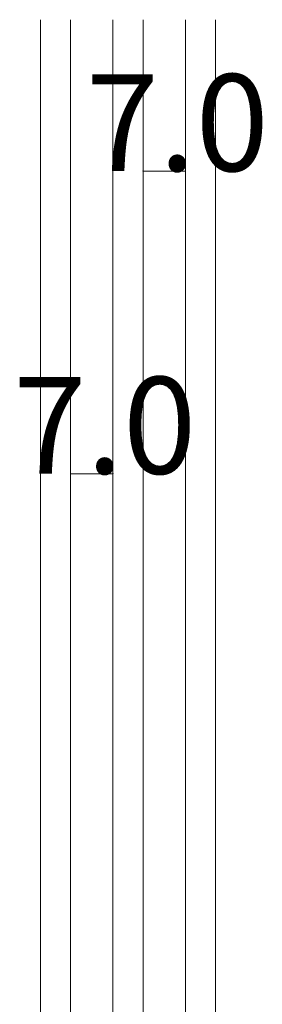
# Model space of a CAD drawing. Extents: x 0 to 1680, y -2 to 1186.
# Drawn here: x 1527 to 1567, y 434 to 596 of the extents above; entities that cross this region are included whole.
import ezdxf

# ---------------------------------------------------------------- set-up
doc = ezdxf.new("R2010")
doc.units = 0
doc.header["$LTSCALE"] = 4
doc.header["$MEASUREMENT"] = 0
doc.layers.add('_0-2_', color=7, linetype='CONTINUOUS')
doc.layers.add('_0-4_', color=7, linetype='CONTINUOUS')

msp = doc.modelspace()

# ---------------------------------------------------------------- linework, layer by layer
at = {"layer": '_0-2_', "color": 132, "linetype": 'Continuous', "lineweight": 15}
for p, q in [((1530.5, 304), (1530.5, 596.5)), ((1535.5, 304), (1535.5, 596.5)), ((1542.5, 304), (1542.5, 596.5)), ((1547.5, 304), (1547.5, 596.5)), ((1554.5, 304), (1554.5, 596.5)), ((1559.5, 304), (1559.5, 596.5))]:
    msp.add_line(p, q, dxfattribs=at)
at = {"layer": '_0-4_', "color": 7, "linetype": 'Continuous', "lineweight": 15}
for p, q in [((1547.5, 571.5), (1547.5, 546.5)), ((1554.5, 571.5), (1554.5, 546.5)), ((1535.5, 521.5), (1535.5, 496.5)), ((1542.5, 521.5), (1542.5, 496.5))]:
    msp.add_line(p, q, dxfattribs=at)
at = {"layer": '_0-4_', "color": 132, "linetype": 'Continuous', "lineweight": 15}
for p, q in [((1547.5, 571.5), (1554.5, 571.5)), ((1535.5, 521.5), (1542.5, 521.5))]:
    msp.add_line(p, q, dxfattribs=at)
at = {"layer": '_0-4_', "color": 132, "lineweight": 15}
for p in [(1547.5, 571.5), (1554.5, 571.5), (1535.5, 521.5), (1542.5, 521.5)]:
    msp.add_point(p, dxfattribs=at)

# ---------------------------------------------------------------- texts
at = {"layer": '_0-4_', "color": 7, "lineweight": 15}
for p in [(1538, 571.5), (1526, 521.5)]:
    msp.add_text('7.0', height=16, dxfattribs=at).set_placement(p)

doc.saveas('drawing.dxf')
